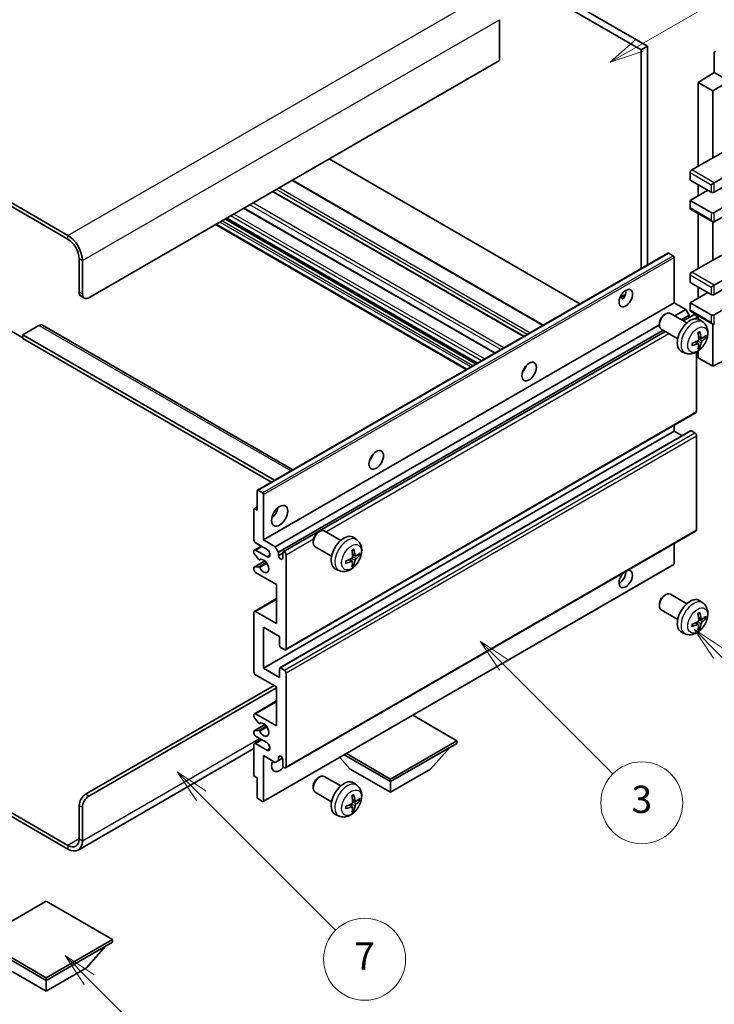
# Model space of a CAD drawing. Units: millimetres. Extents: x 0 to 9259, y 0 to 1264.
# Drawn here: x 256 to 409, y 453 to 669 of the extents above; entities that cross this region are included whole.
import ezdxf

# ---------------------------------------------------------------- set-up
doc = ezdxf.new("R2010")
doc.units = ezdxf.units.MM
doc.header["$LTSCALE"] = 3
for name, color, linetype, lineweight in [('Symbol (TK)', 100, 'Continuous', 18), ('Visible (ISO)', 7, 'Continuous', 35), ('Visible Narrow (ISO)', 7, 'Continuous', 25)]:
    doc.layers.add(name, color=color, linetype=linetype, lineweight=lineweight)
doc.styles.add('Note Text (TK2)', font='txt')

# ---------------------------------------------------------------- blocks, each defined once
blk = doc.blocks.new('バルーン3')
at = {"layer": 'Symbol (TK)', "color": 100}
for p, q in [((113.157, 174.36), (111.389, 176.127)), ((113.511, 174.713), (111.389, 176.127)), ((111.389, 176.127), (112.804, 174.006)), ((113.157, 174.36), (123.004, 164.513))]:
    blk.add_line(p, q, dxfattribs=at)
at = {"layer": 'Symbol (TK)'}
blk.add_circle((125.117, 162.399), 3, dxfattribs=at)
at = {"layer": 'Symbol (TK)', "color": 7, "insert": (125.117, 162.382), "char_height": 2, "attachment_point": 5, "style": 'Note Text (TK2)'}
blk.add_mtext('7', dxfattribs=at)
blk = doc.blocks.new('バルーン5')
at = {"layer": 'Symbol (TK)', "color": 100}
for p, q in [((145.257, 229.291), (162.153, 239.046)), ((145.007, 229.724), (143.092, 228.041)), ((145.257, 229.291), (143.092, 228.041)), ((143.092, 228.041), (145.507, 228.858))]:
    blk.add_line(p, q, dxfattribs=at)
at = {"layer": 'Symbol (TK)'}
blk.add_circle((164.751, 240.546), 3, dxfattribs=at)
at = {"layer": 'Symbol (TK)', "color": 7, "insert": (164.751, 240.528), "char_height": 2, "attachment_point": 5, "style": 'Note Text (TK2)'}
blk.add_mtext('2', dxfattribs=at)
blk = doc.blocks.new('バルーン6')
at = {"layer": 'Symbol (TK)', "color": 100}
for p, q in [((135.352, 183.905), (133.585, 185.673)), ((135.706, 184.259), (133.585, 185.673)), ((133.585, 185.673), (134.999, 183.552)), ((135.352, 183.905), (143.295, 175.963))]:
    blk.add_line(p, q, dxfattribs=at)
at = {"layer": 'Symbol (TK)'}
blk.add_circle((145.408, 173.85), 3, dxfattribs=at)
at = {"layer": 'Symbol (TK)', "color": 7, "insert": (145.408, 173.844), "char_height": 2, "attachment_point": 5, "style": 'Note Text (TK2)'}
blk.add_mtext('3', dxfattribs=at)
blk = doc.blocks.new('バルーン8')
at = {"layer": 'Symbol (TK)', "color": 100}
for p, q in [((151.008, 184.777), (149.24, 186.544)), ((151.361, 185.13), (149.24, 186.544)), ((149.24, 186.544), (150.654, 184.423)), ((151.008, 184.777), (158.022, 177.762))]:
    blk.add_line(p, q, dxfattribs=at)
at = {"layer": 'Symbol (TK)'}
blk.add_circle((160.135, 175.649), 3, dxfattribs=at)
at = {"layer": 'Symbol (TK)', "color": 7, "insert": (160.135, 175.632), "char_height": 2, "attachment_point": 5, "style": 'Note Text (TK2)'}
blk.add_mtext('12', dxfattribs=at)
blk = doc.blocks.new('バルーン13')
at = {"layer": 'Symbol (TK)', "color": 100}
for p, q in [((104.955, 160.898), (103.187, 162.666)), ((105.309, 161.252), (103.187, 162.666)), ((103.187, 162.666), (104.601, 160.545)), ((104.955, 160.898), (112.214, 153.64))]:
    blk.add_line(p, q, dxfattribs=at)
at = {"layer": 'Symbol (TK)'}
blk.add_circle((114.327, 151.526), 3, dxfattribs=at)
at = {"layer": 'Symbol (TK)', "color": 7, "insert": (114.327, 151.515), "char_height": 2, "attachment_point": 5, "style": 'Note Text (TK2)'}
blk.add_mtext('10', dxfattribs=at)

msp = doc.modelspace()

# ---------------------------------------------------------------- linework, layer by layer
at = {"layer": 'Visible (ISO)'}
for p, q in [((296.0469, 720.2152), (393.9812, 663.6728)), ((294.6327, 719.3987), (392.567, 662.8563)), ((266.7019, 622.1131), (162.4037, 682.3297)), ((266.7019, 621.2966), (162.4037, 681.5132)), ((361.4543, 669.4699), (361.4543, 660.4885)), ((393.9812, 663.6728), (392.567, 662.8563)), ((393.9812, 663.6728), (393.9812, 615.6418)), ((392.567, 662.8563), (392.567, 614.8253)), ((408.6536, 662.2238), (408.6536, 657.8753)), ((361.4543, 660.4885), (271.2981, 608.4368)), ((405.1181, 655.6915), (408.6536, 657.8753)), ((408.3001, 653.8544), (414.3094, 657.3239)), ((408.6536, 657.8753), (410.4225, 656.8541)), ((408.3001, 653.8544), (405.1181, 655.6915)), ((405.1181, 655.6915), (405.1181, 637.3204)), ((408.3001, 639.1575), (408.3001, 653.8544)), ((408.3001, 639.1575), (411.9591, 641.1274)), ((379.1501, 607.0791), (324.0483, 638.8921)), ((403.7039, 636.5039), (408.3001, 639.1575)), ((408.6536, 633.6461), (416.7854, 638.341)), ((403.3503, 635.8915), (403.3503, 634.2585)), ((408.6536, 631.6049), (416.7854, 636.2997)), ((371.0941, 602.4279), (315.9923, 634.241)), ((403.3503, 634.2585), (407.9465, 631.6049)), ((407.9465, 633.2379), (408.6536, 633.6461)), ((366.8222, 599.9615), (311.7204, 631.7746)), ((403.3503, 629.7678), (407.2394, 632.0131)), ((405.1181, 633.2379), (405.1181, 630.7884)), ((408.6536, 627.1142), (416.7854, 631.809)), ((407.9465, 627.1142), (403.3503, 629.7678)), ((403.3503, 629.7678), (403.3503, 628.1348)), ((408.6536, 625.0729), (416.7854, 629.7678)), ((360.4755, 596.2973), (305.3737, 628.1103)), ((403.4539, 627.9059), (408.3001, 625.1079)), ((405.1181, 626.9451), (405.1181, 614.8667)), ((356.5763, 594.046), (301.4744, 625.8591)), ((408.3001, 616.7038), (408.3001, 625.1079)), ((354.1842, 592.665), (299.0824, 624.4781)), ((308.3066, 566.1775), (398.4627, 618.2292)), ((399.6027, 617.6428), (398.6127, 618.2143)), ((408.3001, 616.7038), (411.9591, 618.6738)), ((269.1768, 609.6615), (269.1768, 617.01)), ((269.8839, 609.2533), (269.8839, 616.6018)), ((399.8148, 607.3141), (399.8148, 617.2754)), ((403.7039, 614.0502), (408.3001, 616.7038)), ((408.6536, 611.1925), (416.7854, 615.8873)), ((403.3503, 613.4378), (403.3503, 611.8048)), ((403.3503, 611.8048), (407.9465, 609.1512)), ((408.6536, 609.1512), (416.7854, 613.8461)), ((405.1181, 610.7842), (405.1181, 608.3347)), ((407.9465, 610.7842), (408.6536, 611.1925)), ((269.591, 608.746), (270.2981, 608.3377)), ((387.9323, 608.4752), (389.1268, 609.1649)), ((388.1198, 608.482), (388.6148, 608.1963)), ((403.3503, 607.3141), (407.2394, 609.5595)), ((408.6536, 604.6605), (416.7854, 609.3554)), ((309.6587, 555.2625), (399.8148, 607.3141)), ((402.3957, 605.824), (399.8148, 607.3141)), ((399.9763, 604.4272), (402.3957, 605.824)), ((403.1028, 604.5993), (402.3957, 605.824)), ((407.9465, 604.6605), (403.3503, 607.3141)), ((403.3503, 607.3141), (403.3503, 605.6811)), ((403.4539, 605.4522), (408.3001, 602.6543)), ((397.6937, 604.7183), (397.9975, 604.8936)), ((402.6183, 602.9018), (398.9972, 604.9925)), ((401.3905, 603.6107), (403.1028, 604.5993)), ((401.8451, 603.3482), (404.161, 604.6853)), ((403.1028, 604.0743), (403.1028, 604.5993)), ((404.7645, 603.8147), (404.7645, 604.0481)), ((405.1181, 604.4914), (405.1181, 603.7399)), ((406.1699, 603.0451), (405.4702, 603.5558)), ((253.974, 601.2924), (256.8025, 599.6595)), ((260.338, 602.3131), (256.8025, 600.2718)), ((261.088, 602.3874), (316.0559, 570.6516)), ((312.2396, 553.7723), (396.583, 602.468)), ((312.9467, 552.5476), (397.3905, 601.3013)), ((314.0049, 552.6336), (397.8451, 601.0388)), ((396.5829, 602.7943), (396.583, 602.4435)), ((400.6183, 599.4377), (396.9972, 601.5284)), ((408.3001, 593.4337), (408.3001, 602.6543)), ((256.8025, 600.2718), (256.8025, 599.4553)), ((312.081, 568.3567), (256.8025, 600.2718)), ((311.3739, 567.9485), (256.8025, 599.4553)), ((405.8705, 599.5085), (405.2031, 599.8039)), ((406.3571, 599.774), (406.6728, 599.6972)), ((402.27, 596.2903), (401.4779, 596.6409)), ((405.1831, 598.3178), (404.5935, 598.7482)), ((405.1181, 596.7243), (405.1181, 595.2708)), ((405.4209, 597.5287), (405.1965, 597.7637)), ((408.3001, 593.4337), (416.7843, 597.6709)), ((404.7645, 583.4316), (404.7645, 596.4993)), ((405.1181, 595.2708), (408.3001, 593.4337)), ((366.8837, 592.5974), (366.7658, 592.6655)), ((314.5049, 531.151), (404.661, 583.2027)), ((399.8148, 579.145), (399.8148, 580.4047)), ((309.6587, 527.0933), (399.8148, 579.145)), ((313.2563, 527.1898), (403.4125, 579.2415)), ((401.5301, 578.1547), (399.8148, 579.145)), ((404.411, 578.7367), (403.5625, 579.2266)), ((404.7645, 557.5078), (404.7645, 578.1244)), ((308.2445, 561.7944), (308.2445, 566.0402)), ((308.4566, 566.1627), (309.4466, 565.5911)), ((309.6587, 565.2237), (309.6587, 555.2625)), ((307.5995, 562.0951), (308.2445, 562.4674)), ((307.7495, 562.0802), (308.2445, 561.7944)), ((307.5374, 555.2625), (307.5374, 561.9577)), ((314.5049, 505.2273), (404.661, 557.2789)), ((321.6798, 556.9532), (321.9835, 557.1285)), ((326.6043, 555.1368), (322.9832, 557.2274)), ((330.1559, 555.28), (329.4562, 555.7907)), ((307.6409, 553.0419), (309.1587, 553.9181)), ((310.3658, 553.2212), (307.8909, 554.6501)), ((309.6587, 555.2625), (312.2396, 553.7723)), ((312.2396, 553.7723), (312.9467, 552.5476)), ((320.5689, 555.0292), (320.569, 554.6785)), ((324.6043, 551.6727), (320.9832, 553.7633)), ((399.8148, 549.9961), (399.8148, 554.481)), ((307.5374, 552.3964), (307.5374, 552.813)), ((308.5437, 551.003), (307.6434, 552.123)), ((307.8909, 553.0171), (310.3658, 551.5882)), ((312.9467, 552.5476), (312.9467, 551.8128)), ((312.9467, 551.8128), (313.9013, 552.3639)), ((313.9013, 551.2616), (313.9013, 552.4047)), ((314.6084, 551.9965), (314.6084, 531.3799)), ((329.8565, 551.7435), (329.1891, 552.0389)), ((330.3431, 552.0089), (330.6588, 551.9321)), ((307.5374, 548.7305), (307.5374, 549.1634)), ((307.5995, 549.3007), (309.9386, 550.6512)), ((307.6456, 549.3144), (308.546, 549.3784)), ((308.7998, 550.8941), (308.9164, 550.9615)), ((309.5966, 497.8071), (399.7527, 549.8587)), ((329.1691, 550.5528), (328.5796, 550.9831)), ((329.4069, 549.7637), (329.1825, 549.9987)), ((312.4871, 545.4645), (307.8909, 548.1181)), ((326.2561, 548.5252), (325.4639, 548.8758)), ((312.4871, 536.8913), (312.4871, 545.4645)), ((397.6937, 543.0728), (397.9975, 543.2481)), ((402.6183, 541.2563), (398.9972, 543.347)), ((307.6409, 539.5697), (312.4871, 542.3676)), ((396.5829, 541.1488), (396.583, 540.798)), ((406.1699, 541.3996), (405.4702, 541.9103)), ((307.5374, 526.2768), (307.5374, 539.3408)), ((307.8909, 539.5449), (312.4871, 536.8913)), ((400.6183, 537.7922), (396.9972, 539.8829)), ((309.6587, 536.0748), (309.6587, 527.0933)), ((313.1942, 534.0335), (309.6587, 536.0748)), ((405.1831, 536.6723), (404.5935, 537.1027)), ((405.4209, 535.8832), (405.1965, 536.1183)), ((405.8705, 537.863), (405.2031, 538.1584)), ((406.3571, 538.1285), (406.6728, 538.0517)), ((313.1942, 532.0331), (313.1942, 534.0335)), ((402.27, 534.6448), (401.4779, 534.9954)), ((314.2549, 531.1758), (313.4063, 531.6657)), ((312.4871, 523.0108), (307.8909, 525.6645)), ((309.6587, 527.0933), (313.1942, 525.0521)), ((313.1942, 525.0521), (313.1942, 527.0525)), ((313.4063, 527.175), (314.2549, 526.6851)), ((314.6084, 526.0727), (314.6084, 505.4562)), ((270.591, 499.4345), (311.9568, 523.317)), ((271.2981, 499.0263), (312.4871, 522.8067)), ((312.4871, 514.4376), (312.4871, 523.0108)), ((307.6409, 517.116), (312.4871, 519.914)), ((307.5374, 516.4542), (307.5374, 516.8871)), ((307.8909, 517.0912), (312.4871, 514.4376)), ((352.0851, 511.1716), (342.4149, 516.7547)), ((307.5995, 513.3585), (309.9498, 514.7155)), ((308.546, 515.0745), (307.6456, 516.1781)), ((308.7999, 514.9683), (308.9164, 515.0356)), ((307.5374, 512.8046), (307.5374, 513.2212)), ((307.6434, 513.3721), (308.5437, 513.4525)), ((307.5374, 503.6599), (307.5374, 510.3551)), ((307.6409, 510.584), (309.1587, 511.4603)), ((310.3658, 510.7634), (307.8909, 512.1923)), ((307.8909, 510.5593), (310.3658, 509.1304)), ((337.5187, 502.7617), (352.0851, 511.1716)), ((337.5187, 502.1902), (352.0851, 510.6001)), ((352.0851, 511.1716), (352.0851, 510.6001)), ((307.5374, 509.4456), (268.9519, 487.1683)), ((327.3535, 508.059), (337.5187, 502.1902)), ((327.8485, 508.3448), (337.5187, 502.7617)), ((346.3575, 504.9663), (350.6287, 509.7592)), ((309.6587, 507.9057), (309.6587, 497.9444)), ((312.2396, 506.4155), (309.6587, 507.9057)), ((312.9467, 506.8238), (312.2396, 506.4155)), ((312.9467, 507.5586), (313.3677, 507.8017)), ((312.9467, 507.5586), (312.9467, 506.8238)), ((312.9467, 506.8238), (313.8113, 507.323)), ((313.9013, 505.8644), (313.9013, 507.0075)), ((328.6799, 504.9663), (326.4095, 507.514)), ((328.6799, 504.9663), (337.5187, 499.8632)), ((337.5187, 499.8632), (346.3575, 504.9663)), ((308.2445, 503.0067), (307.7495, 503.2924)), ((308.2445, 498.7609), (308.2445, 503.0067)), ((321.6798, 503.0645), (321.9835, 503.2398)), ((326.6043, 501.248), (322.9832, 503.3386)), ((330.1559, 501.3912), (329.4562, 501.902)), ((337.5187, 502.7617), (337.5187, 502.1902)), ((337.5187, 499.8632), (337.5187, 502.1902)), ((244.1478, 501.2293), (266.7019, 488.2077)), ((244.1478, 500.4128), (266.7019, 487.3912)), ((320.5689, 501.1404), (320.569, 500.7897)), ((324.6043, 497.7839), (320.9832, 499.8745)), ((309.4466, 497.8219), (308.4566, 498.3935)), ((329.8565, 497.8547), (329.1891, 498.1501)), ((330.3431, 498.1201), (330.6588, 498.0433)), ((269.1768, 489.6365), (269.1768, 496.985)), ((269.8839, 489.2283), (269.8839, 496.5768)), ((329.1691, 496.664), (328.5796, 497.0944)), ((329.4069, 495.8749), (329.1825, 496.1099)), ((326.2561, 494.6365), (325.4639, 494.987)), ((261.929, 475.9398), (247.3626, 467.5299)), ((276.4954, 467.5299), (261.929, 475.9398)), ((247.3626, 467.5299), (261.929, 459.12)), ((247.3626, 466.9583), (261.929, 458.5484)), ((261.929, 459.12), (276.4954, 467.5299)), ((261.929, 458.5484), (276.4954, 466.9583)), ((276.4954, 467.5299), (276.4954, 466.9583)), ((270.7678, 461.3245), (275.0389, 466.1175)), ((253.0901, 461.3245), (261.929, 456.2214)), ((261.929, 456.2214), (270.7678, 461.3245)), ((261.929, 459.12), (261.929, 458.5484)), ((261.929, 456.2214), (261.929, 458.5484))]:
    msp.add_line(p, q, dxfattribs=at)
for centre, major_axis, ratio, start_param, end_param in [((409.0074, 662.019), (-0.2503, 0.4335), 0.5766475, 5.49839613, 7.06797448), ((403.7039, 636.0956), (-0.25, -0.433), 0.57735027, 3.92699082, 5.49778714), ((408.3001, 631.809), (0.5, 0), 0.57735027, 3.92699082, 5.49778714), ((403.7039, 628.3389), (-0.25, -0.433), 0.57735027, 5.49778714, 6.28318531), ((408.3001, 627.3183), (-0.5, 0), 0.57735027, 0.78539816, 2.35619449), ((408.3001, 625.6853), (-0.3536, 0.6124), 0.57735027, 1.57079633, 3.14159265), ((266.7019, 618.4389), (-2.25, 3.8971), 0.57735027, 3.92699082, 5.49778714), ((266.7019, 618.4389), (-1.75, 3.0311), 0.57735027, 3.92699082, 5.49778714), ((398.6127, 617.9694), (-0.15, 0.2598), 0.57735027, 5.49778714, 6.28318531), ((399.6027, 617.3978), (-0.15, 0.2598), 0.57735027, 3.92699082, 5.49778714), ((403.7039, 613.642), (-0.25, -0.433), 0.57735027, 3.92699082, 5.49778714), ((270.591, 610.478), (-1, -1.7321), 0.57735027, 5.49778714, 6.28318531), ((387.794, 609.1512), (1.05, 1.8187), 0.57735027, 4.51267636, 5.54433963), ((271.2981, 610.0698), (-1, -1.7321), 0.57735027, 5.49778714, 7.06858347), ((408.3001, 609.3554), (0.5, 0), 0.57735027, 3.92699082, 5.49778714), ((397.9972, 603.2604), (-1, -1.7321), 0.57735027, 3.14159265, 6.28318531), ((403.7039, 605.8852), (-0.25, -0.433), 0.57735027, 5.49778714, 6.28318531), ((397.6935, 603.4358), (-0.7853, -1.3602), 0.57735027, 3.92675802, 5.49801994), ((403.3503, 600.1698), (-2, -3.4641), 0.57735027, 3.0796893, 6.34508866), ((404.411, 604.2522), (-0.25, 0.433), 0.57735027, 3.92699082, 6.28318531), ((408.3001, 604.8646), (-0.5, 0), 0.57735027, 0.78539816, 2.35619449), ((260.338, 601.0883), (0.75, 1.299), 0.57735027, 0, 0.78539816), ((400.8561, 601.49), (-3.9094, 5.191), 0.59526289, 3.96282307, 4.20180736), ((408.3001, 603.2316), (-0.3536, 0.6124), 0.57735027, 1.57079633, 3.14159265), ((400.9599, 601.4417), (-6.4536, -0.7624), 0.55353421, 1.94328958, 2.18227387), ((401.0535, 601.604), (2.5666, -5.9702), 0.55353421, 0.95931878, 1.19830308), ((400.9498, 601.4359), (-6.4957, -0.1911), 0.49462411, 2.44776077, 2.68674507), ((400.9498, 601.6639), (6.4948, -0.2196), 0.65417299, 5.62601221, 5.86499651), ((400.9599, 601.6697), (6.4503, -0.7902), 0.59526289, 5.2229706, 5.46195489), ((401.0535, 601.6157), (3.0824, -5.721), 0.49462411, 0.45484759, 0.69383188), ((400.8561, 601.5017), (-3.4375, 5.5149), 0.65417299, 3.55978145, 3.79876575), ((365.8737, 593.4337), (1.125, 1.9486), 0.57735027, 4.37255207, 5.05222589), ((404.411, 583.6357), (0.25, -0.433), 0.57735027, 0, 0.78539816), ((403.5625, 578.9817), (-0.15, 0.2598), 0.57735027, 5.49778714, 6.28318531), ((404.411, 578.3285), (-0.25, 0.433), 0.57735027, 3.92699082, 5.49778714), ((332.2861, 574.0419), (1.125, 1.9486), 0.57735027, 4.37255207, 5.05222589), ((308.4566, 565.9177), (-0.15, 0.2598), 0.57735027, 5.49778714, 7.06858347), ((309.4466, 565.3462), (0.15, -0.2598), 0.57735027, 0.78539816, 2.35619449), ((307.7495, 561.8353), (-0.15, 0.2598), 0.57735027, 5.49778714, 7.06858347), ((311.0729, 561.7944), (1.25, 2.1651), 0.57735027, 4.15479015, 5.26998781), ((321.9832, 555.4954), (-1, -1.7321), 0.57735027, 3.14159264, 6.28318531), ((321.6795, 555.6707), (-0.7853, -1.3602), 0.57735027, 3.92675802, 5.49801994), ((327.3364, 552.4047), (-2, -3.4641), 0.57735027, 3.0796893, 6.34508866), ((404.411, 557.7119), (0.25, -0.433), 0.57735027, 0, 0.78539816), ((307.8909, 555.0583), (-0.25, 0.433), 0.57735027, 0.78539816, 2.35619449), ((307.8909, 552.6088), (-0.25, 0.433), 0.57735027, 5.49778714, 7.06858347), ((307.7495, 552.2739), (-0.15, 0.2598), 0.57735027, 0.78539816, 1.83259571), ((310.3658, 552.4047), (0.5, -0.866), 0.57735027, 5.49778714, 8.6393798), ((313.424, 551.6023), (0.3398, -0.5886), 0.57735027, 4.04450246, 6.95107183), ((314.2549, 552.2006), (-0.25, 0.433), 0.57735027, 3.92699082, 7.06858347), ((325.0396, 553.8389), (2.5666, -5.9702), 0.55353421, 0.95931878, 1.19830308), ((324.8421, 553.7249), (-3.9094, 5.191), 0.59526289, 3.96282307, 4.20180736), ((324.9358, 553.6708), (-6.4957, -0.1911), 0.49462411, 2.44776077, 2.68674507), ((324.9358, 553.8988), (6.4948, -0.2196), 0.65417299, 5.62601221, 5.86499651), ((307.7495, 549.0409), (-0.15, 0.2598), 0.57735027, 6.00942214, 7.06858347), ((308.6498, 551.1539), (0.15, -0.2598), 0.57735027, 4.97418837, 6.34725656), ((308.6499, 549.1048), (-0.15, 0.2598), 0.57735027, 4.64839472, 6.00942214), ((309.6587, 549.547), (0.8, -1.3856), 0.57735027, 4.64839472, 9.48884921), ((324.9459, 553.6767), (-6.4536, -0.7624), 0.55353421, 1.94328958, 2.18227387), ((324.9459, 553.9047), (6.4503, -0.7902), 0.59526289, 5.2229706, 5.46195489), ((325.0396, 553.8506), (3.0824, -5.721), 0.49462411, 0.45484759, 0.69383188), ((324.8421, 553.7366), (-3.4375, 5.5149), 0.65417299, 3.55978145, 3.79876575), ((399.6027, 550.1185), (0.15, -0.2598), 0.57735027, 0, 0.78539816), ((307.8909, 548.5264), (-0.25, 0.433), 0.57735027, 0.78539816, 2.35619449), ((389.2082, 546.6892), (1.05, 1.8187), 0.57735027, 1.019141, 6.83484064), ((387.794, 547.5057), (1.05, 1.8187), 0.57735027, 3.88043833, 5.51821391), ((397.9972, 541.6149), (-1, -1.7321), 0.57735027, 3.14159265, 6.28318531), ((397.6935, 541.7903), (-0.7853, -1.3602), 0.57735027, 3.92675802, 5.49801994), ((403.3503, 538.5243), (-2, -3.4641), 0.57735027, 3.0796893, 6.34508866), ((307.8909, 539.1366), (-0.25, 0.433), 0.57735027, 5.49778714, 7.06858347), ((401.0535, 539.9585), (2.5666, -5.9702), 0.55353421, 0.95931878, 1.19830308), ((400.8561, 539.8445), (-3.9094, 5.191), 0.59526289, 3.96282307, 4.20180736), ((400.9498, 539.7904), (-6.4957, -0.1911), 0.49462411, 2.44776077, 2.68674507), ((400.9599, 539.7962), (-6.4536, -0.7624), 0.55353421, 1.94328958, 2.18227387), ((400.9599, 540.0243), (6.4503, -0.7902), 0.59526289, 5.2229706, 5.46195489), ((401.0535, 539.9702), (3.0824, -5.721), 0.49462411, 0.45484759, 0.69383188), ((400.8561, 539.8562), (-3.4375, 5.5149), 0.65417299, 3.55978145, 3.79876575), ((400.9498, 540.0184), (6.4948, -0.2196), 0.65417299, 5.62601221, 5.86499651), ((313.4063, 531.9107), (-0.15, 0.2598), 0.57735027, 0.78539816, 2.35619449), ((314.2549, 531.5841), (0.25, -0.433), 0.57735027, 5.49778714, 7.06858347), ((307.8909, 526.0727), (-0.25, 0.433), 0.57735027, 0.78539816, 2.35619449), ((313.4063, 526.93), (-0.15, 0.2598), 0.57735027, 5.49778714, 7.06858347), ((314.2549, 526.2768), (0.25, -0.433), 0.57735027, 0.78539816, 2.35619449), ((307.8909, 516.683), (-0.25, 0.433), 0.57735027, 5.49778714, 7.06858347), ((307.7495, 516.3317), (-0.15, 0.2598), 0.57735027, 0.78539816, 1.8445595), ((308.6499, 515.2281), (0.15, -0.2598), 0.57735027, 4.98615215, 6.34717957), ((309.6587, 513.6211), (0.8, -1.3856), 0.57735027, 4.64831773, 9.48877222), ((307.7495, 513.0987), (-0.15, 0.2598), 0.57735027, 6.02138592, 7.06858347), ((307.8909, 512.6005), (-0.25, 0.433), 0.57735027, 0.78539816, 2.35619449), ((308.6498, 513.1791), (-0.15, 0.2598), 0.57735027, 4.64831773, 6.02138592), ((307.8909, 510.151), (-0.25, 0.433), 0.57735027, 5.49778714, 7.06858347), ((310.3658, 509.9469), (0.5, -0.866), 0.57735027, 5.49778714, 8.6393798), ((313.1942, 506.6809), (-1.25, -2.1651), 0.57735027, 4.99914553, 7.5883573), ((311.0729, 507.9057), (1.25, 2.1651), 0.57735027, 4.15479015, 4.42563243), ((313.424, 507.218), (-0.3398, 0.5886), 0.57735027, 4.04450246, 6.95107183), ((314.2549, 505.6603), (0.25, -0.433), 0.57735027, 3.92699082, 7.06858347), ((307.7495, 503.5374), (-0.15, 0.2598), 0.57735027, 0.78539816, 2.35619449), ((321.9832, 501.6066), (-1, -1.7321), 0.57735027, 3.14159265, 6.28318531), ((321.6795, 501.7819), (-0.7853, -1.3602), 0.57735027, 3.92675802, 5.49801994), ((327.3364, 498.5159), (-2, -3.4641), 0.57735027, 3.0796893, 6.34508866), ((270.591, 497.8015), (-1, -1.7321), 0.57735027, 3.92699082, 5.49778714), ((324.8421, 499.8361), (-3.9094, 5.191), 0.59526289, 3.96282307, 4.20180736), ((271.2981, 497.3933), (1, 1.7321), 0.57735027, 0.78539816, 2.35619449), ((308.4566, 498.6384), (-0.15, 0.2598), 0.57735027, 0.78539816, 2.35619449), ((309.4466, 498.0669), (0.15, -0.2598), 0.57735027, 5.49778714, 7.06858347), ((324.9459, 499.7879), (-6.4536, -0.7624), 0.55353421, 1.94328958, 2.18227387), ((325.0396, 499.9501), (2.5666, -5.9702), 0.55353421, 0.95931878, 1.19830308), ((324.9358, 499.7821), (-6.4957, -0.1911), 0.49462411, 2.44776077, 2.68674507), ((324.9358, 500.0101), (6.4948, -0.2196), 0.65417299, 5.62601221, 5.86499651), ((324.9459, 500.0159), (6.4503, -0.7902), 0.59526289, 5.2229706, 5.46195489), ((325.0396, 499.9618), (3.0824, -5.721), 0.49462411, 0.45484759, 0.69383188), ((324.8421, 499.8478), (-3.4375, 5.5149), 0.65417299, 3.55978145, 3.79876575), ((266.7019, 491.0654), (1.75, -3.0311), 0.57735027, 5.49778714, 7.06858347), ((266.7019, 491.0654), (2.25, -3.8971), 0.57735027, 5.49778714, 7.06858347)]:
    msp.add_ellipse(centre, major_axis=major_axis, ratio=ratio, start_param=start_param, end_param=end_param, dxfattribs=at)
for centre, major_axis in [((389.2082, 608.3347), (1.05, 1.8187)), ((367.995, 592.2089), (1.125, 1.9486)), ((334.4074, 572.8171), (1.125, 1.9486)), ((313.1942, 560.5697), (1.25, 2.1651))]:
    msp.add_ellipse(centre, major_axis=major_axis, ratio=0.57735027, dxfattribs=at)
for points, knots in [([(387.9301, 608.4697), (387.9392, 608.4737), (387.9482, 608.4773), (387.9843, 608.4904), (388.0147, 608.498), (388.0718, 608.5), (388.0986, 608.4943), (388.1198, 608.482)], [-0.0208094325, -0.0208094325, -0.0208094325, -0.0208094325, -0.0179856969, -0.0179856969, -0.0089928485, -0.0089928485, 0, 0, 0, 0]), ([(406.1699, 603.0451), (406.3957, 602.8803), (406.5874, 602.6776), (406.9075, 602.2148), (407.0252, 601.9519), (407.2027, 601.3573), (407.2394, 601.0256), (407.2322, 600.2925), (407.1643, 599.8936), (406.932, 599.1005), (406.7617, 598.7077), (406.3404, 597.9738), (406.0904, 597.6324), (405.5142, 597.0184), (405.1877, 596.7458), (404.4638, 596.3232), (404.0677, 596.1645), (403.2935, 596.0629), (402.9379, 596.0767), (402.4801, 596.2062), (402.3737, 596.2444), (402.27, 596.2903)], [5.5596905, 5.5596905, 5.5596905, 5.5596905, 5.76465035, 5.76465035, 5.99724023, 5.99724023, 6.29459763, 6.29459763, 6.66985758, 6.66985758, 7.06428247, 7.06428247, 7.45411883, 7.45411883, 7.84838663, 7.84838663, 8.22269251, 8.22269251, 8.4943548, 8.4943548, 8.57747644, 8.57747644, 8.57747644, 8.57747644]), ([(405.4625, 600.9835), (405.4667, 600.971), (405.4694, 600.9572), (405.4704, 600.9337), (405.4683, 600.9204), (405.4602, 600.9019), (405.4529, 600.8934), (405.4433, 600.8879), (405.4416, 600.8871), (405.4397, 600.8863)], [0.0145600729, 0.0145600729, 0.0145600729, 0.0145600729, 0.0187226824, 0.0187226824, 0.0234298311, 0.0234298311, 0.0280690561, 0.0280690561, 0.028985175, 0.028985175, 0.028985175, 0.028985175]), ([(405.2328, 599.3399), (405.2342, 599.3033), (405.2291, 599.2616), (405.2053, 599.179), (405.1866, 599.1381), (405.1424, 599.0674), (405.1139, 599.033), (405.0594, 598.9845), (405.0347, 598.9673), (405.0103, 598.9544)], [0, 0, 0, 0, 0.0125039067, 0.0125039067, 0.0250078135, 0.0250078135, 0.0375277995, 0.0375277995, 0.0466766392, 0.0466766392, 0.0466766392, 0.0466766392]), ([(405.0794, 600.683), (405.0946, 600.6937), (405.1098, 600.7042), (405.1515, 600.7322), (405.178, 600.7492), (405.2309, 600.7813), (405.2572, 600.7966), (405.3098, 600.8253), (405.336, 600.8387), (405.3881, 600.8639), (405.414, 600.8755), (405.4398, 600.8863)], [4.599557922, 4.599557922, 4.599557922, 4.599557922, 4.630897721, 4.630897721, 4.685414191, 4.685414191, 4.739930661, 4.739930661, 4.794447131, 4.794447131, 4.848963601, 4.848963601, 4.848963601, 4.848963601]), ([(406.0041, 599.5282), (405.9779, 599.5115), (405.9496, 599.501), (405.8965, 599.4978), (405.8718, 599.5052), (405.8317, 599.5331), (405.8138, 599.5556), (405.7918, 599.6059), (405.7852, 599.6306), (405.7815, 599.6567)], [0, 0, 0, 0, 0.0124997785, 0.0124997785, 0.0249995571, 0.0249995571, 0.0375236714, 0.0375236714, 0.0466766062, 0.0466766062, 0.0466766062, 0.0466766062]), ([(405.7815, 598.5091), (405.7864, 598.5422), (405.7966, 598.5808), (405.827, 598.6596), (405.8471, 598.6998), (405.8903, 598.771), (405.9164, 598.8068), (405.9637, 598.8595), (405.9843, 598.879), (406.0041, 598.8946)], [0, 0, 0, 0, 0.0125039067, 0.0125039067, 0.0250078135, 0.0250078135, 0.0375277995, 0.0375277995, 0.0466766392, 0.0466766392, 0.0466766392, 0.0466766392]), ([(406.8265, 599.7378), (406.8204, 599.7294), (406.8109, 599.7209), (406.7901, 599.7076), (406.7744, 599.7011), (406.7457, 599.6938), (406.7275, 599.6918), (406.6996, 599.6924), (406.6853, 599.6941), (406.6728, 599.6972)], [0.0145600729, 0.0145600729, 0.0145600729, 0.0145600729, 0.0187226824, 0.0187226824, 0.0234298311, 0.0234298311, 0.0280690561, 0.0280690561, 0.0318102328, 0.0318102328, 0.0318102328, 0.0318102328]), ([(403.7745, 598.002), (403.7747, 598.0001), (403.7749, 597.9982), (403.7749, 597.9871), (403.7712, 597.9765), (403.7593, 597.9602), (403.7488, 597.9517), (403.7279, 597.9409), (403.7146, 597.9363), (403.7017, 597.9337)], [0.0455535579, 0.0455535579, 0.0455535579, 0.0455535579, 0.0464696768, 0.0464696768, 0.0511089018, 0.0511089018, 0.0558160505, 0.0558160505, 0.05997866, 0.05997866, 0.05997866, 0.05997866]), ([(403.7745, 598.002), (403.771, 598.0297), (403.7681, 598.0579), (403.7638, 598.1156), (403.7624, 598.1451), (403.761, 598.2049), (403.7609, 598.2354), (403.7624, 598.2973), (403.7638, 598.3287), (403.7672, 598.3788), (403.7687, 598.3972), (403.7704, 598.4157)], [3.005018033, 3.005018033, 3.005018033, 3.005018033, 3.059534503, 3.059534503, 3.114050973, 3.114050973, 3.168567443, 3.168567443, 3.223083913, 3.223083913, 3.254423712, 3.254423712, 3.254423712, 3.254423712]), ([(405.0103, 598.3209), (405.0426, 598.3339), (405.0762, 598.3415), (405.1358, 598.3409), (405.1619, 598.3327), (405.201, 598.3053), (405.2166, 598.2842), (405.2313, 598.2381), (405.2338, 598.2157), (405.2328, 598.1924)], [0, 0, 0, 0, 0.0124997785, 0.0124997785, 0.0249995571, 0.0249995571, 0.0375236714, 0.0375236714, 0.0466766062, 0.0466766062, 0.0466766062, 0.0466766062]), ([(405.4209, 597.5287), (405.4297, 597.5194), (405.4384, 597.5079), (405.4529, 597.4841), (405.4602, 597.4673), (405.4683, 597.4388), (405.4704, 597.4219), (405.4694, 597.3972), (405.4667, 597.3848), (405.4625, 597.3753)], [0.0427285001, 0.0427285001, 0.0427285001, 0.0427285001, 0.0464696768, 0.0464696768, 0.0511089018, 0.0511089018, 0.0558160505, 0.0558160505, 0.05997866, 0.05997866, 0.05997866, 0.05997866]), ([(330.1559, 555.28), (330.3817, 555.1152), (330.5735, 554.9126), (330.8935, 554.4497), (331.0112, 554.1869), (331.1887, 553.5922), (331.2254, 553.2605), (331.2182, 552.5275), (331.1503, 552.1286), (330.918, 551.3355), (330.7477, 550.9427), (330.3264, 550.2087), (330.0765, 549.8673), (329.5002, 549.2534), (329.1737, 548.9808), (328.4498, 548.5581), (328.0537, 548.3994), (327.2795, 548.2978), (326.9239, 548.3116), (326.4661, 548.4412), (326.3597, 548.4794), (326.2561, 548.5252)], [5.5596905, 5.5596905, 5.5596905, 5.5596905, 5.76465035, 5.76465035, 5.99724023, 5.99724023, 6.29459763, 6.29459763, 6.66985758, 6.66985758, 7.06428247, 7.06428247, 7.45411883, 7.45411883, 7.84838663, 7.84838663, 8.22269251, 8.22269251, 8.4943548, 8.4943548, 8.57747644, 8.57747644, 8.57747644, 8.57747644]), ([(329.2189, 551.5748), (329.2202, 551.5383), (329.2151, 551.4966), (329.1914, 551.414), (329.1726, 551.373), (329.1284, 551.3024), (329.0999, 551.268), (329.0454, 551.2195), (329.0207, 551.2023), (328.9963, 551.1893)], [0, 0, 0, 0, 0.0125039067, 0.0125039067, 0.0250078135, 0.0250078135, 0.0375277995, 0.0375277995, 0.0466766392, 0.0466766392, 0.0466766392, 0.0466766392]), ([(329.0654, 552.9179), (329.0806, 552.9287), (329.0958, 552.9392), (329.1375, 552.9672), (329.164, 552.9841), (329.2169, 553.0163), (329.2433, 553.0315), (329.2958, 553.0602), (329.322, 553.0737), (329.3741, 553.0988), (329.4001, 553.1105), (329.4258, 553.1212)], [4.599557922, 4.599557922, 4.599557922, 4.599557922, 4.630897721, 4.630897721, 4.685414191, 4.685414191, 4.739930661, 4.739930661, 4.794447131, 4.794447131, 4.848963601, 4.848963601, 4.848963601, 4.848963601]), ([(329.4485, 553.2185), (329.4527, 553.2059), (329.4554, 553.1922), (329.4565, 553.1687), (329.4543, 553.1553), (329.4462, 553.1369), (329.4389, 553.1284), (329.4293, 553.1229), (329.4276, 553.122), (329.4258, 553.1213)], [0.0145600729, 0.0145600729, 0.0145600729, 0.0145600729, 0.0187226824, 0.0187226824, 0.0234298311, 0.0234298311, 0.0280690561, 0.0280690561, 0.028985175, 0.028985175, 0.028985175, 0.028985175]), ([(329.9901, 551.7631), (329.9639, 551.7465), (329.9356, 551.7359), (329.8825, 551.7327), (329.8578, 551.7401), (329.8178, 551.7681), (329.7998, 551.7905), (329.7778, 551.8408), (329.7712, 551.8655), (329.7675, 551.8916)], [0, 0, 0, 0, 0.0124997785, 0.0124997785, 0.0249995571, 0.0249995571, 0.0375236714, 0.0375236714, 0.0466766062, 0.0466766062, 0.0466766062, 0.0466766062]), ([(330.8125, 551.9728), (330.8064, 551.9644), (330.797, 551.9559), (330.7761, 551.9426), (330.7605, 551.936), (330.7317, 551.9287), (330.7135, 551.9267), (330.6856, 551.9273), (330.6713, 551.9291), (330.6588, 551.9321)], [0.0145600729, 0.0145600729, 0.0145600729, 0.0145600729, 0.0187226824, 0.0187226824, 0.0234298311, 0.0234298311, 0.0280690561, 0.0280690561, 0.0318102328, 0.0318102328, 0.0318102328, 0.0318102328]), ([(327.7605, 550.237), (327.7608, 550.235), (327.7609, 550.2331), (327.7609, 550.222), (327.7572, 550.2114), (327.7453, 550.1952), (327.7348, 550.1867), (327.7139, 550.1759), (327.7006, 550.1713), (327.6877, 550.1686)], [0.0455535579, 0.0455535579, 0.0455535579, 0.0455535579, 0.0464696768, 0.0464696768, 0.0511089018, 0.0511089018, 0.0558160505, 0.0558160505, 0.05997866, 0.05997866, 0.05997866, 0.05997866]), ([(327.7605, 550.237), (327.757, 550.2646), (327.7542, 550.2929), (327.7499, 550.3506), (327.7484, 550.38), (327.747, 550.4399), (327.747, 550.4703), (327.7484, 550.5322), (327.7498, 550.5636), (327.7532, 550.6137), (327.7547, 550.6321), (327.7564, 550.6507)], [3.005018033, 3.005018033, 3.005018033, 3.005018033, 3.059534503, 3.059534503, 3.114050973, 3.114050973, 3.168567443, 3.168567443, 3.223083913, 3.223083913, 3.254423712, 3.254423712, 3.254423712, 3.254423712]), ([(328.9963, 550.5558), (329.0286, 550.5689), (329.0622, 550.5764), (329.1218, 550.5758), (329.1479, 550.5677), (329.187, 550.5403), (329.2026, 550.5191), (329.2173, 550.4731), (329.2199, 550.4507), (329.2189, 550.4273)], [0, 0, 0, 0, 0.0124997785, 0.0124997785, 0.0249995571, 0.0249995571, 0.0375236714, 0.0375236714, 0.0466766062, 0.0466766062, 0.0466766062, 0.0466766062]), ([(329.4069, 549.7637), (329.4157, 549.7544), (329.4244, 549.7429), (329.4389, 549.719), (329.4462, 549.7022), (329.4543, 549.6737), (329.4565, 549.6569), (329.4554, 549.6322), (329.4527, 549.6197), (329.4485, 549.6102)], [0.0427285001, 0.0427285001, 0.0427285001, 0.0427285001, 0.0464696768, 0.0464696768, 0.0511089018, 0.0511089018, 0.0558160505, 0.0558160505, 0.05997866, 0.05997866, 0.05997866, 0.05997866]), ([(329.7675, 550.7441), (329.7724, 550.7771), (329.7826, 550.8158), (329.813, 550.8946), (329.8331, 550.9347), (329.8764, 551.0059), (329.9024, 551.0417), (329.9497, 551.0944), (329.9703, 551.1139), (329.9901, 551.1296)], [0, 0, 0, 0, 0.0125039067, 0.0125039067, 0.0250078135, 0.0250078135, 0.0375277995, 0.0375277995, 0.0466766392, 0.0466766392, 0.0466766392, 0.0466766392]), ([(406.1699, 541.3996), (406.3957, 541.2348), (406.5874, 541.0322), (406.9075, 540.5693), (407.0252, 540.3064), (407.2027, 539.7118), (407.2394, 539.3801), (407.2322, 538.647), (407.1643, 538.2481), (406.932, 537.455), (406.7617, 537.0622), (406.3404, 536.3283), (406.0904, 535.9869), (405.5142, 535.3729), (405.1877, 535.1003), (404.4638, 534.6777), (404.0677, 534.519), (403.2935, 534.4174), (402.9379, 534.4312), (402.4801, 534.5608), (402.3737, 534.5989), (402.27, 534.6448)], [5.5596905, 5.5596905, 5.5596905, 5.5596905, 5.76465035, 5.76465035, 5.99724023, 5.99724023, 6.29459763, 6.29459763, 6.66985758, 6.66985758, 7.06428247, 7.06428247, 7.45411883, 7.45411883, 7.84838663, 7.84838663, 8.22269251, 8.22269251, 8.4943548, 8.4943548, 8.57747644, 8.57747644, 8.57747644, 8.57747644]), ([(405.0794, 539.0375), (405.0946, 539.0482), (405.1098, 539.0587), (405.1515, 539.0867), (405.178, 539.1037), (405.2309, 539.1359), (405.2572, 539.1511), (405.3098, 539.1798), (405.336, 539.1932), (405.3881, 539.2184), (405.414, 539.23), (405.4398, 539.2408)], [4.599557922, 4.599557922, 4.599557922, 4.599557922, 4.630897721, 4.630897721, 4.685414191, 4.685414191, 4.739930661, 4.739930661, 4.794447131, 4.794447131, 4.848963601, 4.848963601, 4.848963601, 4.848963601]), ([(405.4625, 539.338), (405.4667, 539.3255), (405.4694, 539.3117), (405.4704, 539.2882), (405.4683, 539.2749), (405.4602, 539.2564), (405.4529, 539.2479), (405.4433, 539.2424), (405.4416, 539.2416), (405.4397, 539.2408)], [0.0145600729, 0.0145600729, 0.0145600729, 0.0145600729, 0.0187226824, 0.0187226824, 0.0234298311, 0.0234298311, 0.0280690561, 0.0280690561, 0.028985175, 0.028985175, 0.028985175, 0.028985175]), ([(403.7745, 536.3565), (403.7747, 536.3546), (403.7749, 536.3527), (403.7749, 536.3416), (403.7712, 536.331), (403.7593, 536.3147), (403.7488, 536.3062), (403.7279, 536.2954), (403.7146, 536.2908), (403.7017, 536.2882)], [0.0455535579, 0.0455535579, 0.0455535579, 0.0455535579, 0.0464696768, 0.0464696768, 0.0511089018, 0.0511089018, 0.0558160505, 0.0558160505, 0.05997866, 0.05997866, 0.05997866, 0.05997866]), ([(403.7745, 536.3565), (403.771, 536.3842), (403.7681, 536.4124), (403.7638, 536.4701), (403.7624, 536.4996), (403.761, 536.5594), (403.7609, 536.5899), (403.7624, 536.6518), (403.7638, 536.6832), (403.7672, 536.7333), (403.7687, 536.7517), (403.7704, 536.7703)], [3.005018033, 3.005018033, 3.005018033, 3.005018033, 3.059534503, 3.059534503, 3.114050973, 3.114050973, 3.168567443, 3.168567443, 3.223083913, 3.223083913, 3.254423712, 3.254423712, 3.254423712, 3.254423712]), ([(405.2328, 537.6944), (405.2342, 537.6578), (405.2291, 537.6161), (405.2053, 537.5335), (405.1866, 537.4926), (405.1424, 537.4219), (405.1139, 537.3875), (405.0594, 537.339), (405.0347, 537.3218), (405.0103, 537.3089)], [0, 0, 0, 0, 0.0125039067, 0.0125039067, 0.0250078135, 0.0250078135, 0.0375277995, 0.0375277995, 0.0466766392, 0.0466766392, 0.0466766392, 0.0466766392]), ([(405.0103, 536.6754), (405.0426, 536.6884), (405.0762, 536.696), (405.1358, 536.6954), (405.1619, 536.6872), (405.201, 536.6598), (405.2166, 536.6387), (405.2313, 536.5926), (405.2338, 536.5703), (405.2328, 536.5469)], [0, 0, 0, 0, 0.0124997785, 0.0124997785, 0.0249995571, 0.0249995571, 0.0375236714, 0.0375236714, 0.0466766062, 0.0466766062, 0.0466766062, 0.0466766062]), ([(406.0041, 537.8827), (405.9779, 537.866), (405.9496, 537.8555), (405.8965, 537.8523), (405.8718, 537.8597), (405.8317, 537.8876), (405.8138, 537.9101), (405.7918, 537.9604), (405.7852, 537.9851), (405.7815, 538.0112)], [0, 0, 0, 0, 0.0124997785, 0.0124997785, 0.0249995571, 0.0249995571, 0.0375236714, 0.0375236714, 0.0466766062, 0.0466766062, 0.0466766062, 0.0466766062]), ([(405.7815, 536.8636), (405.7864, 536.8967), (405.7966, 536.9353), (405.827, 537.0141), (405.8471, 537.0543), (405.8903, 537.1255), (405.9164, 537.1613), (405.9637, 537.214), (405.9843, 537.2335), (406.0041, 537.2491)], [0, 0, 0, 0, 0.0125039067, 0.0125039067, 0.0250078135, 0.0250078135, 0.0375277995, 0.0375277995, 0.0466766392, 0.0466766392, 0.0466766392, 0.0466766392]), ([(406.8265, 538.0923), (406.8204, 538.0839), (406.8109, 538.0754), (406.7901, 538.0621), (406.7744, 538.0556), (406.7457, 538.0483), (406.7275, 538.0463), (406.6996, 538.0469), (406.6853, 538.0486), (406.6728, 538.0517)], [0.0145600729, 0.0145600729, 0.0145600729, 0.0145600729, 0.0187226824, 0.0187226824, 0.0234298311, 0.0234298311, 0.0280690561, 0.0280690561, 0.0318102328, 0.0318102328, 0.0318102328, 0.0318102328]), ([(405.4209, 535.8832), (405.4297, 535.874), (405.4384, 535.8625), (405.4529, 535.8386), (405.4602, 535.8218), (405.4683, 535.7933), (405.4704, 535.7764), (405.4694, 535.7517), (405.4667, 535.7393), (405.4625, 535.7298)], [0.0427285001, 0.0427285001, 0.0427285001, 0.0427285001, 0.0464696768, 0.0464696768, 0.0511089018, 0.0511089018, 0.0558160505, 0.0558160505, 0.05997866, 0.05997866, 0.05997866, 0.05997866]), ([(330.1559, 501.3912), (330.3817, 501.2265), (330.5735, 501.0238), (330.8935, 500.5609), (331.0112, 500.2981), (331.1887, 499.7035), (331.2254, 499.3718), (331.2182, 498.6387), (331.1503, 498.2398), (330.918, 497.4467), (330.7477, 497.0539), (330.3264, 496.32), (330.0765, 495.9785), (329.5002, 495.3646), (329.1737, 495.092), (328.4498, 494.6694), (328.0537, 494.5106), (327.2795, 494.4091), (326.9239, 494.4228), (326.4661, 494.5524), (326.3597, 494.5906), (326.2561, 494.6365)], [5.5596905, 5.5596905, 5.5596905, 5.5596905, 5.76465035, 5.76465035, 5.99724023, 5.99724023, 6.29459763, 6.29459763, 6.66985758, 6.66985758, 7.06428247, 7.06428247, 7.45411883, 7.45411883, 7.84838663, 7.84838663, 8.22269251, 8.22269251, 8.4943548, 8.4943548, 8.57747644, 8.57747644, 8.57747644, 8.57747644]), ([(329.4485, 499.3297), (329.4527, 499.3172), (329.4554, 499.3034), (329.4565, 499.2799), (329.4543, 499.2666), (329.4462, 499.2481), (329.4389, 499.2396), (329.4293, 499.2341), (329.4276, 499.2332), (329.4258, 499.2325)], [0.0145600729, 0.0145600729, 0.0145600729, 0.0145600729, 0.0187226824, 0.0187226824, 0.0234298311, 0.0234298311, 0.0280690561, 0.0280690561, 0.028985175, 0.028985175, 0.028985175, 0.028985175]), ([(329.2189, 497.6861), (329.2202, 497.6495), (329.2151, 497.6078), (329.1914, 497.5252), (329.1726, 497.4843), (329.1284, 497.4136), (329.0999, 497.3792), (329.0454, 497.3307), (329.0207, 497.3135), (328.9963, 497.3006)], [0, 0, 0, 0, 0.0125039067, 0.0125039067, 0.0250078135, 0.0250078135, 0.0375277995, 0.0375277995, 0.0466766392, 0.0466766392, 0.0466766392, 0.0466766392]), ([(329.0654, 499.0291), (329.0806, 499.0399), (329.0958, 499.0504), (329.1375, 499.0784), (329.164, 499.0954), (329.2169, 499.1275), (329.2433, 499.1427), (329.2958, 499.1714), (329.322, 499.1849), (329.3741, 499.21), (329.4001, 499.2217), (329.4258, 499.2325)], [4.599557922, 4.599557922, 4.599557922, 4.599557922, 4.630897721, 4.630897721, 4.685414191, 4.685414191, 4.739930661, 4.739930661, 4.794447131, 4.794447131, 4.848963601, 4.848963601, 4.848963601, 4.848963601]), ([(329.9901, 497.8743), (329.9639, 497.8577), (329.9356, 497.8472), (329.8825, 497.844), (329.8578, 497.8513), (329.8178, 497.8793), (329.7998, 497.9018), (329.7778, 497.9521), (329.7712, 497.9768), (329.7675, 498.0028)], [0, 0, 0, 0, 0.0124997785, 0.0124997785, 0.0249995571, 0.0249995571, 0.0375236714, 0.0375236714, 0.0466766062, 0.0466766062, 0.0466766062, 0.0466766062]), ([(329.7675, 496.8553), (329.7724, 496.8883), (329.7826, 496.927), (329.813, 497.0058), (329.8331, 497.046), (329.8764, 497.1172), (329.9024, 497.1529), (329.9497, 497.2057), (329.9703, 497.2252), (329.9901, 497.2408)], [0, 0, 0, 0, 0.0125039067, 0.0125039067, 0.0250078135, 0.0250078135, 0.0375277995, 0.0375277995, 0.0466766392, 0.0466766392, 0.0466766392, 0.0466766392]), ([(330.8125, 498.084), (330.8064, 498.0756), (330.797, 498.0671), (330.7761, 498.0538), (330.7605, 498.0472), (330.7317, 498.04), (330.7135, 498.0379), (330.6856, 498.0385), (330.6713, 498.0403), (330.6588, 498.0433)], [0.0145600729, 0.0145600729, 0.0145600729, 0.0145600729, 0.0187226824, 0.0187226824, 0.0234298311, 0.0234298311, 0.0280690561, 0.0280690561, 0.0318102328, 0.0318102328, 0.0318102328, 0.0318102328]), ([(327.7605, 496.3482), (327.7608, 496.3462), (327.7609, 496.3443), (327.7609, 496.3333), (327.7572, 496.3227), (327.7453, 496.3064), (327.7348, 496.2979), (327.7139, 496.2871), (327.7006, 496.2825), (327.6877, 496.2799)], [0.0455535579, 0.0455535579, 0.0455535579, 0.0455535579, 0.0464696768, 0.0464696768, 0.0511089018, 0.0511089018, 0.0558160505, 0.0558160505, 0.05997866, 0.05997866, 0.05997866, 0.05997866]), ([(327.7605, 496.3482), (327.757, 496.3758), (327.7542, 496.4041), (327.7499, 496.4618), (327.7484, 496.4912), (327.747, 496.5511), (327.747, 496.5816), (327.7484, 496.6434), (327.7498, 496.6748), (327.7532, 496.7249), (327.7547, 496.7434), (327.7564, 496.7619)], [3.005018033, 3.005018033, 3.005018033, 3.005018033, 3.059534503, 3.059534503, 3.114050973, 3.114050973, 3.168567443, 3.168567443, 3.223083913, 3.223083913, 3.254423712, 3.254423712, 3.254423712, 3.254423712]), ([(328.9963, 496.667), (329.0286, 496.6801), (329.0622, 496.6876), (329.1218, 496.687), (329.1479, 496.6789), (329.187, 496.6515), (329.2026, 496.6304), (329.2173, 496.5843), (329.2199, 496.5619), (329.2189, 496.5385)], [0, 0, 0, 0, 0.0124997785, 0.0124997785, 0.0249995571, 0.0249995571, 0.0375236714, 0.0375236714, 0.0466766062, 0.0466766062, 0.0466766062, 0.0466766062]), ([(329.4069, 495.8749), (329.4157, 495.8656), (329.4244, 495.8541), (329.4389, 495.8302), (329.4462, 495.8135), (329.4543, 495.7849), (329.4565, 495.7681), (329.4554, 495.7434), (329.4527, 495.7309), (329.4485, 495.7214)], [0.0427285001, 0.0427285001, 0.0427285001, 0.0427285001, 0.0464696768, 0.0464696768, 0.0511089018, 0.0511089018, 0.0558160505, 0.0558160505, 0.05997866, 0.05997866, 0.05997866, 0.05997866])]:
    msp.add_open_spline(points, degree=3, knots=knots, dxfattribs=at)
at = {"layer": 'Visible Narrow (ISO)'}
for p, q in [((266.7019, 622.1131), (358.2723, 674.9813)), ((269.8839, 616.6018), (361.4543, 669.4699)), ((403.3503, 635.8915), (407.9465, 633.2379)), ((408.6536, 633.6461), (403.7039, 636.5039)), ((370.9477, 602.3434), (315.8459, 634.1564)), ((408.6536, 631.6049), (408.6536, 633.6461)), ((366.705, 599.8939), (311.6032, 631.7069)), ((367.5536, 600.3838), (312.4518, 632.1968)), ((368.1193, 600.7104), (313.0174, 632.5234)), ((407.9465, 633.2379), (407.9465, 631.6049)), ((362.4452, 597.4345), (307.3434, 629.2475)), ((360.3583, 596.2296), (305.2565, 628.0427)), ((361.7627, 597.0404), (306.6609, 628.8535)), ((407.9465, 625.4812), (403.3503, 628.1348)), ((407.9465, 627.1142), (407.9465, 625.4812)), ((408.6536, 625.0729), (408.6536, 627.1142)), ((355.1792, 593.2395), (300.0774, 625.0525)), ((355.6035, 593.4844), (300.5016, 625.2974)), ((356.2399, 593.8518), (301.138, 625.6649)), ((356.6641, 594.0968), (301.5623, 625.9098)), ((357.5127, 594.5867), (302.4108, 626.3997)), ((358.2198, 594.9949), (303.1179, 626.808)), ((354.3307, 592.7496), (299.2289, 624.5626)), ((266.7019, 621.2966), (266.7019, 622.1131)), ((308.4566, 566.1627), (398.6127, 618.2143)), ((269.1768, 617.01), (269.8839, 616.6018)), ((309.4466, 565.5911), (399.6027, 617.6428)), ((309.6587, 565.2237), (399.8148, 617.2754)), ((408.6536, 611.1925), (403.7039, 614.0502)), ((403.3503, 613.4378), (407.9465, 610.7842)), ((269.8839, 609.2533), (269.1768, 609.6615)), ((407.9465, 610.7842), (407.9465, 609.1512)), ((408.6536, 609.1512), (408.6536, 611.1925)), ((388.1198, 608.482), (389.08, 609.0364)), ((407.9465, 603.0275), (403.3503, 605.6811)), ((404.3346, 603.7999), (404.7645, 604.0481)), ((407.9465, 604.6605), (407.9465, 603.0275)), ((408.6536, 602.6193), (408.6536, 604.6605)), ((315.6166, 570.398), (260.338, 602.3131)), ((323.3259, 557.0295), (398.6987, 600.546)), ((405.7815, 598.5091), (404.9433, 598.9193)), ((405.7815, 599.6567), (405.1894, 599.9407)), ((406.0041, 598.8946), (405.2298, 599.4154)), ((405.0103, 598.3209), (404.4682, 598.6916)), ((366.8179, 592.5002), (366.7145, 592.5599)), ((314.6084, 531.3799), (404.7645, 583.4316)), ((313.4063, 527.175), (403.5625, 579.2266)), ((314.2549, 526.6851), (404.411, 578.7367)), ((314.6084, 526.0727), (404.7645, 578.1244)), ((307.7495, 562.0802), (308.2445, 562.366)), ((314.6084, 505.4562), (404.7645, 557.5078)), ((307.8909, 553.0171), (309.3051, 553.8336)), ((314.6084, 551.9965), (320.6267, 555.4711)), ((310.3658, 551.5882), (311.0729, 551.9965)), ((329.7675, 551.8916), (329.1755, 552.1757)), ((329.9901, 551.1296), (329.2158, 551.6504)), ((307.6456, 549.3144), (309.9474, 550.6434)), ((308.546, 549.3784), (310.2268, 550.3488)), ((308.8091, 550.9002), (308.9115, 550.9593)), ((308.8092, 549.1747), (310.4059, 550.0965)), ((309.6587, 497.9444), (399.8148, 549.9961)), ((328.9963, 550.5558), (328.4542, 550.9265)), ((329.7675, 550.7441), (328.9293, 551.1542)), ((307.8909, 539.5449), (312.4871, 542.1985)), ((405.7815, 538.0112), (405.1894, 538.2952)), ((405.0103, 536.6754), (404.4682, 537.0461)), ((405.7815, 536.8636), (404.9433, 537.2738)), ((406.0041, 537.2491), (405.2298, 537.7699)), ((307.8909, 517.0912), (312.4871, 519.7449)), ((307.6434, 513.3721), (309.9578, 514.7083)), ((308.8092, 514.9744), (308.9115, 515.0335)), ((308.5437, 513.4525), (310.2261, 514.4238)), ((308.8091, 513.2489), (310.4058, 514.1708)), ((269.8839, 489.2283), (308.7748, 511.6819)), ((307.8909, 510.5593), (309.3051, 511.3758)), ((310.3658, 509.1304), (311.0729, 509.5386)), ((271.2981, 499.0263), (270.591, 499.4345)), ((329.7675, 496.8553), (328.9293, 497.2655)), ((329.7675, 498.0028), (329.1755, 498.2869)), ((329.9901, 497.2408), (329.2158, 497.7616)), ((269.1768, 496.985), (269.8839, 496.5768)), ((328.9963, 496.667), (328.4542, 497.0377)), ((269.1768, 489.6365), (266.7019, 488.2077)), ((269.1768, 489.6365), (269.8839, 489.2283)), ((266.7019, 488.2077), (266.7019, 487.3912))]:
    msp.add_line(p, q, dxfattribs=at)
for centre, major_axis, start_param, end_param in [((404.0991, 599.7375), (1.9537, 3.3839), 6.22128195, 9.48668132), ((405.2641, 599.0649), (-1.1137, -1.9289), 3.80068814, 4.05329349), ((405.2206, 599.0899), (-1.0366, -1.7954), 2.21917009, 2.42536283), ((405.2641, 599.0649), (1.1137, 1.9289), 5.37148447, 5.62408982), ((405.2641, 599.0649), (-1.1137, -1.9289), 5.37148447, 5.62408982), ((405.2641, 599.0649), (1.1137, 1.9289), 3.80068814, 4.05329349), ((405.2206, 599.0899), (-1.0366, -1.7954), 0.71622982, 0.92242257), ((328.0851, 551.9724), (1.9537, 3.3839), 6.22128195, 9.48668132), ((329.2501, 551.2998), (-1.1137, -1.9289), 3.80068814, 4.05329349), ((329.2067, 551.3249), (-1.0366, -1.7954), 2.21917009, 2.42536283), ((329.2501, 551.2998), (1.1137, 1.9289), 5.37148447, 5.62408982), ((329.2501, 551.2998), (-1.1137, -1.9289), 5.37148447, 5.62408982), ((329.2501, 551.2998), (1.1137, 1.9289), 3.80068814, 4.05329349), ((329.2067, 551.3249), (-1.0366, -1.7954), 0.71622982, 0.92242257), ((404.0991, 538.092), (1.9537, 3.3839), 6.22128195, 9.48668132), ((405.2641, 537.4194), (-1.1137, -1.9289), 3.80068814, 4.05329349), ((405.2206, 537.4445), (-1.0366, -1.7954), 2.21917009, 2.42536283), ((405.2641, 537.4194), (1.1137, 1.9289), 5.37148447, 5.62408982), ((405.2641, 537.4194), (-1.1137, -1.9289), 5.37148447, 5.62408982), ((405.2641, 537.4194), (1.1137, 1.9289), 3.80068814, 4.05329349), ((405.2206, 537.4445), (-1.0366, -1.7954), 0.71622982, 0.92242257), ((328.0851, 498.0836), (1.9537, 3.3839), 6.22128195, 9.48668132), ((329.2501, 497.411), (-1.1137, -1.9289), 3.80068814, 4.05329349), ((329.2067, 497.4361), (-1.0366, -1.7954), 2.21917009, 2.42536283), ((329.2501, 497.411), (1.1137, 1.9289), 5.37148447, 5.62408982), ((329.2501, 497.411), (-1.1137, -1.9289), 5.37148447, 5.62408982), ((329.2501, 497.411), (1.1137, 1.9289), 3.80068814, 4.05329349), ((329.2067, 497.4361), (-1.0366, -1.7954), 0.71622982, 0.92242257)]:
    msp.add_ellipse(centre, major_axis=major_axis, ratio=0.57735027, start_param=start_param, end_param=end_param, dxfattribs=at)
for centre in [(404.9978, 599.2186), (328.9839, 551.4535), (404.9978, 537.5731), (328.9839, 497.5648)]:
    msp.add_ellipse(centre, major_axis=(-1.5344, -2.6577), ratio=0.57735027, dxfattribs=at)

# ---------------------------------------------------------------- block references
at = {"layer": 'Symbol (TK)', "xscale": 3, "yscale": 3, "zscale": 3}
for name in ['バルーン5', 'バルーン8', 'バルーン6', 'バルーン3', 'バルーン13']:
    msp.add_blockref(name, (-43.5, -24), dxfattribs=at)

doc.saveas('drawing.dxf')
